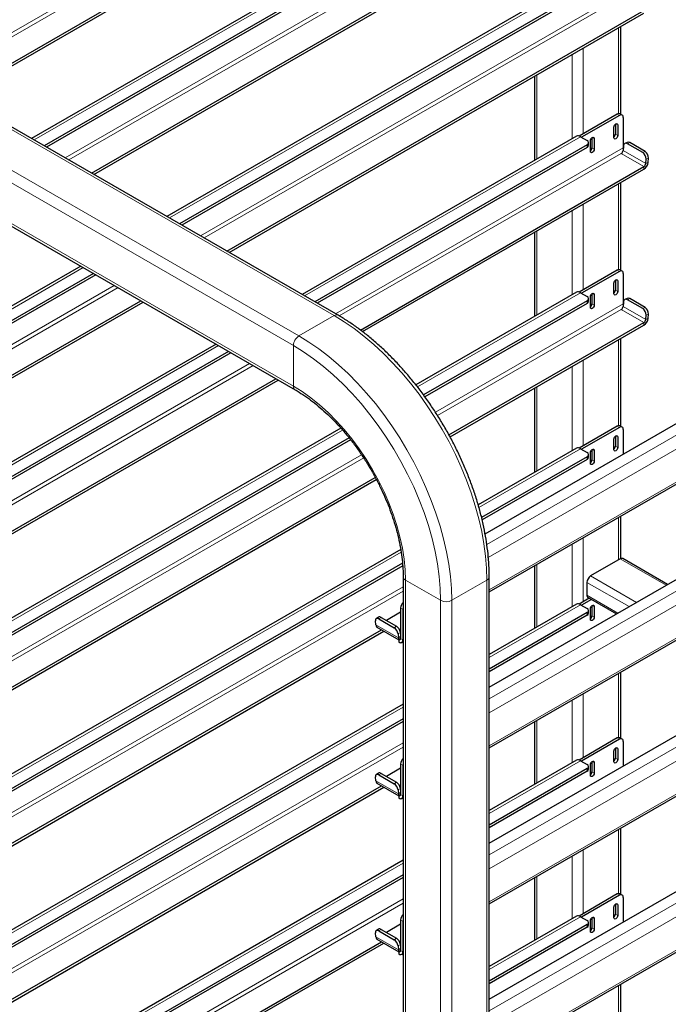
# Model space of a CAD drawing. Units: millimetres. Extents: x 0 to 210, y 0 to 297.
# Drawn here: x 159 to 172, y 137 to 156 of the extents above; entities that cross this region are included whole.
import ezdxf

# ---------------------------------------------------------------- set-up
doc = ezdxf.new("R2010")
doc.units = ezdxf.units.MM

msp = doc.modelspace()

# ---------------------------------------------------------------- linework, layer by layer
at = {"color": 8, "linetype": 'Continuous', "lineweight": 18}
for p, q in [((170.64806, 162.015), (157.41401, 154.37514)), ((157.48473, 154.33432), (170.61052, 161.91168)), ((169.83489, 159.24906), (159.40306, 153.22689)), ((170.64806, 159.03462), (159.99537, 152.88496)), ((160.06609, 152.84413), (170.61052, 158.93131)), ((165.12909, 149.8706), (150.20914, 158.48371)), ((164.45734, 149.48281), (149.53739, 158.09591)), ((164.35128, 149.2991), (149.43132, 157.9122)), ((168.04293, 145.50047), (188.5909, 157.36256)), ((164.35128, 148.52338), (149.43132, 157.13649)), ((188.7058, 157.16354), (168.07208, 145.25195)), ((168.08984, 144.62939), (188.82627, 156.60027)), ((169.83489, 156.26868), (161.98442, 151.7367)), ((170.64806, 156.05425), (162.57673, 151.39477)), ((162.64745, 151.35395), (170.61052, 155.95093)), ((170.55614, 153.73084), (170.55614, 155.36845)), ((169.67226, 153.24937), (169.67226, 154.8582)), ((169.88439, 153.34748), (169.88439, 154.98066)), ((169.0005, 152.86157), (169.0005, 154.4704)), ((168.08984, 142.54718), (188.5909, 154.38219)), ((188.7058, 154.18317), (168.08984, 142.28183)), ((170.57735, 153.6965), (170.53316, 153.72201)), ((168.08984, 141.64901), (188.82627, 153.6199)), ((170.50664, 153.53319), (170.542, 153.51278)), ((170.4978, 153.33415), (170.542, 153.30864)), ((169.83489, 153.28831), (164.56578, 150.24652)), ((169.95687, 153.08522), (169.95687, 153.13625)), ((170.05762, 153.27398), (170.09298, 153.25357)), ((170.77262, 153.17549), (170.72859, 153.15452)), ((170.64806, 153.07388), (165.15809, 149.90458)), ((165.22845, 149.86355), (170.61052, 152.97056)), ((170.04879, 153.07494), (170.09298, 153.04943)), ((170.61052, 152.97056), (171.04363, 152.72053)), ((171.07885, 152.77813), (170.64575, 153.02816)), ((171.02027, 152.98614), (171.0643, 153.0071)), ((171.07885, 152.77813), (171.12287, 152.7991)), ((171.12885, 152.88138), (171.08482, 152.86041)), ((171.04363, 152.72053), (171.04363, 152.6695)), ((170.55614, 150.75047), (170.55614, 152.38808)), ((169.67226, 150.26899), (169.67226, 151.87782)), ((169.88439, 150.36711), (169.88439, 152.00028)), ((169.0005, 149.8812), (169.0005, 151.49003)), ((168.08984, 139.56681), (188.5909, 151.40182)), ((188.7058, 151.2028), (168.08984, 139.30146)), ((160.34079, 150.78785), (148.45552, 143.92663)), ((170.57735, 150.71612), (170.53316, 150.74163)), ((168.08984, 138.66864), (188.82627, 150.63952)), ((170.50664, 150.55282), (170.542, 150.5324)), ((160.9331, 150.44592), (147.66211, 142.78474)), ((147.73283, 142.74392), (161.00381, 150.4051)), ((169.83489, 150.30793), (166.71879, 148.50905)), ((170.4978, 150.35378), (170.542, 150.32827)), ((169.95687, 150.10484), (169.95687, 150.15588)), ((170.05762, 150.29361), (170.09298, 150.27319)), ((170.77262, 150.19511), (170.72859, 150.17415)), ((170.64806, 150.0935), (167.06276, 148.02375)), ((167.10152, 147.96448), (170.61052, 149.99018)), ((170.04879, 150.09457), (170.09298, 150.06906)), ((170.61052, 149.99018), (171.04363, 149.74016)), ((171.07885, 149.79776), (170.64575, 150.04779)), ((171.02027, 150.00576), (171.0643, 150.02673)), ((164.45734, 149.48281), (165.12909, 149.8706)), ((171.07885, 149.79776), (171.12287, 149.81873)), ((171.12885, 149.90101), (171.08482, 149.88004)), ((171.04363, 149.74016), (171.04363, 149.68913)), ((170.55614, 147.77009), (170.55614, 149.4077)), ((162.92215, 149.29766), (148.45552, 140.94626)), ((164.35128, 148.52338), (164.35128, 149.2991)), ((169.88439, 147.38673), (169.88439, 149.01991)), ((163.51445, 148.95573), (147.66211, 139.80437)), ((147.73283, 139.76354), (163.58517, 148.91491)), ((169.67226, 147.28862), (169.67226, 148.89745)), ((169.0005, 146.90082), (169.0005, 148.50966)), ((168.08984, 136.58644), (188.5909, 148.42144)), ((188.7058, 148.22242), (168.08984, 136.32108)), ((165.29011, 147.68429), (148.45552, 137.96588)), ((170.57735, 147.73575), (170.53316, 147.76126)), ((168.08984, 135.68826), (188.82627, 147.65915)), ((170.50664, 147.57244), (170.542, 147.55203)), ((169.83489, 147.32756), (167.89222, 146.20608)), ((170.05762, 147.31323), (170.09298, 147.29282)), ((170.4978, 147.37341), (170.542, 147.34789)), ((165.65326, 147.21007), (147.66211, 136.82399)), ((147.73283, 136.78317), (165.69327, 147.15151)), ((169.95687, 147.12447), (169.95687, 147.1755)), ((170.04879, 147.1142), (170.09298, 147.08868)), ((170.55614, 145.20242), (170.55614, 146.01509)), ((169.88439, 144.40636), (169.88439, 145.6273)), ((169.67226, 144.30824), (169.67226, 145.50484)), ((166.40781, 145.34915), (148.45552, 134.98551)), ((169.0005, 143.92045), (169.0005, 145.11704)), ((170.59149, 145.22283), (171.46541, 144.71833)), ((170.02581, 144.89627), (170.89973, 144.39177)), ((166.44634, 144.68753), (147.66211, 133.84362)), ((166.49028, 144.81853), (167.16203, 144.43074)), ((166.49028, 88.04649), (166.49028, 144.81853)), ((167.37416, 144.43074), (168.04591, 144.81853)), ((168.04591, 88.04649), (168.04591, 144.81853)), ((169.9551, 144.7738), (170.7583, 144.31012)), ((147.73283, 133.8028), (166.44634, 144.60588)), ((169.9551, 144.52883), (170.54613, 144.18764)), ((167.16203, 87.6587), (167.16203, 144.43074)), ((167.37416, 87.6587), (167.37416, 144.43074)), ((169.83489, 144.34719), (168.08984, 143.33979)), ((170.05762, 144.33286), (170.09298, 144.31245)), ((166.02614, 144.10491), (165.98212, 144.07504)), ((166.44255, 144.26021), (166.39835, 144.28572)), ((169.95687, 144.1441), (169.95687, 144.19513)), ((170.04879, 144.13382), (170.09298, 144.10831)), ((165.92354, 143.96269), (166.35664, 143.71267)), ((166.2738, 143.90666), (166.31782, 143.93652)), ((166.3947, 143.81792), (166.35067, 143.78805)), ((166.39835, 143.74096), (166.35664, 143.71267)), ((166.39835, 143.70393), (166.44255, 143.67842)), ((166.44255, 143.67842), (166.44634, 143.68061)), ((170.55614, 141.80935), (170.55614, 143.03472)), ((169.88439, 141.42598), (169.88439, 142.64693)), ((169.67226, 141.32787), (169.67226, 142.52446)), ((166.44634, 142.39102), (148.45552, 132.00514)), ((169.0005, 140.94008), (169.0005, 142.13667)), ((166.44634, 141.70715), (147.66211, 130.86325)), ((170.57735, 141.775), (170.53316, 141.80051)), ((147.73283, 130.82242), (166.44634, 141.6255)), ((170.50664, 141.61169), (170.542, 141.59128)), ((166.44255, 141.27983), (166.39835, 141.30534)), ((169.83489, 141.36681), (168.08984, 140.35942)), ((170.05762, 141.35248), (170.09298, 141.33207)), ((170.4978, 141.41266), (170.542, 141.38715)), ((166.02614, 141.12453), (165.98212, 141.09467)), ((169.95687, 141.16372), (169.95687, 141.21476)), ((170.04879, 141.15345), (170.09298, 141.12794)), ((165.92354, 140.98232), (166.35664, 140.7323)), ((166.2738, 140.92629), (166.31782, 140.95615)), ((166.3947, 140.83754), (166.35067, 140.80768)), ((166.39835, 140.76059), (166.35664, 140.7323)), ((166.39835, 140.72356), (166.44255, 140.69805)), ((166.44255, 140.69805), (166.44634, 140.70024)), ((170.55614, 138.82897), (170.55614, 140.05434)), ((169.88439, 138.44561), (169.88439, 139.66655)), ((166.44634, 139.41064), (148.45552, 129.02476)), ((169.67226, 138.3475), (169.67226, 139.54409)), ((169.0005, 137.9597), (169.0005, 139.1563)), ((166.44634, 138.72678), (149.0365, 128.67629)), ((149.10721, 128.63547), (166.44634, 138.64513)), ((170.57735, 138.79463), (170.53316, 138.82014)), ((170.50664, 138.63132), (170.542, 138.61091)), ((166.44255, 138.29946), (166.39835, 138.32497)), ((169.83489, 138.38644), (168.08984, 137.37904)), ((170.05762, 138.37211), (170.09298, 138.3517)), ((170.4978, 138.43228), (170.542, 138.40677)), ((166.02614, 138.14416), (165.98212, 138.1143)), ((169.95687, 138.18335), (169.95687, 138.23438)), ((170.04879, 138.17308), (170.09298, 138.14756)), ((165.92354, 138.00195), (166.35664, 137.75192)), ((166.2738, 137.94591), (166.31782, 137.97578)), ((166.3947, 137.85717), (166.35067, 137.82731)), ((166.39835, 137.78021), (166.35664, 137.75192)), ((166.39835, 137.74318), (166.44255, 137.71767)), ((166.44255, 137.71767), (166.44634, 137.71986)), ((170.55614, 135.8486), (170.55614, 137.07397))]:
    msp.add_line(p, q, dxfattribs=at)
at = {"color": 7, "linetype": 'Continuous', "lineweight": 25}
for p, q in [((157.91783, 154.0843), (171.04363, 161.66166)), ((157.96203, 154.05878), (171.04363, 161.61062)), ((169.75365, 159.2571), (159.35547, 153.25436)), ((169.95687, 159.097), (159.59575, 153.11565)), ((169.95687, 159.04597), (159.63995, 153.09014)), ((160.49919, 152.59411), (171.04363, 158.68128)), ((160.54339, 152.56859), (171.04363, 158.63025)), ((165.20409, 149.87803), (150.28414, 158.49114)), ((168.00991, 145.70388), (188.3275, 157.43298)), ((149.4624, 157.06781), (164.38235, 148.45471)), ((168.08984, 144.59133), (188.82627, 156.56222)), ((169.75365, 156.27673), (161.93683, 151.76418)), ((169.95687, 156.11663), (162.17711, 151.62547)), ((169.95687, 156.06559), (162.22131, 151.59995)), ((163.08055, 151.10392), (171.04363, 155.70091)), ((163.12475, 151.0784), (171.04363, 155.64987)), ((170.60007, 153.71719), (170.60007, 155.39381)), ((168.08984, 142.76966), (188.3275, 154.45261)), ((168.95657, 154.44504), (168.95657, 152.83621)), ((170.53316, 153.72201), (169.80422, 153.3012)), ((170.57735, 153.6965), (169.85258, 153.27809)), ((170.62735, 153.70145), (170.58315, 153.72696)), ((168.08984, 141.61096), (188.82627, 153.58184)), ((170.4978, 153.52679), (170.4978, 153.33415)), ((170.542, 153.51278), (170.542, 153.30864)), ((170.64806, 153.65566), (170.64806, 153.07388)), ((170.47129, 153.26782), (170.47129, 153.47196)), ((169.75365, 153.29635), (164.51819, 150.27399)), ((169.95687, 153.13625), (164.75847, 150.13528)), ((169.83489, 153.28831), (169.95687, 153.21789)), ((169.98616, 153.12604), (169.98616, 153.17707)), ((170.02227, 153.00861), (170.02227, 153.21275)), ((170.04879, 153.26759), (170.04879, 153.07494)), ((170.09298, 153.25357), (170.09298, 153.04943)), ((170.72346, 153.18087), (170.67943, 153.1599)), ((171.02027, 152.98614), (170.72859, 153.15452)), ((171.0643, 153.0071), (170.77262, 153.17549)), ((169.95687, 153.08522), (164.80267, 150.10976)), ((170.65172, 153.11044), (170.64575, 153.02816)), ((170.64855, 153.06683), (170.64806, 153.07388)), ((171.07885, 152.77813), (171.08482, 152.86041)), ((171.12287, 152.7991), (171.12885, 152.88138)), ((165.62995, 149.59529), (171.04363, 152.72053)), ((165.66847, 149.56649), (171.04363, 152.6695)), ((170.60007, 150.73682), (170.60007, 152.41344)), ((168.08984, 139.78928), (188.3275, 151.47223)), ((168.95657, 151.46467), (168.95657, 149.85584)), ((160.2932, 150.81532), (148.37427, 143.93468)), ((170.53316, 150.74163), (169.80422, 150.32083)), ((170.57735, 150.71612), (169.85258, 150.29772)), ((170.62735, 150.72107), (170.58315, 150.74658)), ((160.53347, 150.67662), (148.71891, 143.85622)), ((160.57767, 150.6511), (148.71891, 143.80518)), ((168.08984, 138.63058), (188.82627, 150.60147)), ((170.4978, 150.54642), (170.4978, 150.35378)), ((170.542, 150.5324), (170.542, 150.32827)), ((170.64806, 150.67529), (170.64806, 150.0935)), ((169.75365, 150.31598), (166.68964, 148.54716)), ((169.83489, 150.30793), (169.95687, 150.23752)), ((170.47129, 150.28745), (170.47129, 150.49158)), ((148.04227, 142.42251), (161.43692, 150.15507)), ((148.04227, 142.37148), (161.48112, 150.12955)), ((169.95687, 150.15588), (166.83625, 148.35438)), ((169.98616, 150.14566), (169.98616, 150.1967)), ((170.02227, 150.02824), (170.02227, 150.23237)), ((170.04879, 150.28721), (170.04879, 150.09457)), ((170.09298, 150.27319), (170.09298, 150.06906)), ((170.65172, 150.13007), (170.64575, 150.04779)), ((170.72346, 150.2005), (170.67943, 150.17953)), ((171.02027, 150.00576), (170.72859, 150.17415)), ((171.0643, 150.02673), (170.77262, 150.19511)), ((169.95687, 150.10484), (166.86189, 148.31815)), ((170.64855, 150.08645), (170.64806, 150.0935)), ((171.07885, 149.79776), (171.08482, 149.88004)), ((171.12287, 149.81873), (171.12885, 149.90101)), ((167.32075, 147.59099), (171.04363, 149.74016)), ((167.3422, 147.55233), (171.04363, 149.68913)), ((170.60007, 147.75644), (170.60007, 149.43307)), ((162.87456, 149.32514), (148.37427, 140.9543)), ((163.11483, 149.18643), (148.71891, 140.87584)), ((163.15903, 149.16091), (148.71891, 140.82481)), ((148.04227, 139.44213), (164.01827, 148.66488)), ((148.04227, 139.3911), (164.06248, 148.63937)), ((168.08984, 136.80891), (188.3275, 148.49186)), ((168.95657, 148.48429), (168.95657, 146.87546)), ((165.25767, 147.7205), (148.37427, 137.97393)), ((170.53316, 147.76126), (169.80422, 147.34045)), ((170.57735, 147.73575), (169.85258, 147.31735)), ((170.62735, 147.7407), (170.58315, 147.76621)), ((170.64806, 147.69491), (170.64806, 147.22686)), ((165.41537, 147.53413), (148.71891, 137.89547)), ((165.44373, 147.49947), (148.71891, 137.84444)), ((168.08984, 135.65021), (188.82627, 147.62109)), ((170.47129, 147.30707), (170.47129, 147.51121)), ((170.4978, 147.56605), (170.4978, 147.37341)), ((170.542, 147.55203), (170.542, 147.34789)), ((169.75365, 147.3356), (167.87868, 146.25321)), ((169.83489, 147.32756), (169.95687, 147.25714)), ((170.04879, 147.30684), (170.04879, 147.1142)), ((169.95687, 147.1755), (167.94302, 146.01293)), ((169.95687, 147.12447), (167.9539, 145.96818)), ((169.98616, 147.16529), (169.98616, 147.21632)), ((170.02227, 147.04786), (170.02227, 147.252)), ((170.09298, 147.29282), (170.09298, 147.08868)), ((148.04227, 136.46176), (165.91445, 146.77915)), ((148.04227, 136.41073), (165.93463, 146.73976)), ((170.60007, 145.22718), (170.60007, 146.04046)), ((166.40012, 145.39965), (148.37427, 134.99356)), ((166.43315, 145.14131), (148.71891, 134.91509)), ((166.43783, 145.09298), (148.71891, 134.86406)), ((168.95657, 145.09168), (168.95657, 143.89509)), ((170.59149, 145.22283), (170.02581, 144.89627)), ((171.4947, 144.73524), (170.64149, 145.22778)), ((166.44634, 144.87976), (166.44634, 88.07185)), ((168.08984, 88.07185), (168.08984, 144.87976)), ((169.9551, 144.7738), (169.9551, 144.52883)), ((169.97581, 144.48305), (170.51683, 144.17073)), ((169.75365, 144.35523), (168.08984, 143.39474)), ((169.99652, 144.47109), (169.80422, 144.36008)), ((169.83489, 144.34719), (169.95687, 144.27677)), ((170.04072, 144.44558), (169.85258, 144.33697)), ((170.04879, 144.32646), (170.04879, 144.13382)), ((170.09298, 144.31245), (170.09298, 144.10831)), ((165.97617, 144.10988), (165.93214, 144.08002)), ((166.02614, 144.10491), (166.31782, 143.93652)), ((166.39835, 144.20398), (166.12644, 144.04701)), ((166.39835, 144.28572), (166.39835, 143.70393)), ((166.44255, 144.26021), (166.44255, 143.67842)), ((169.95687, 144.19513), (168.08984, 143.11732)), ((169.95687, 144.1441), (168.08984, 143.06629)), ((169.98616, 144.18492), (169.98616, 144.23595)), ((170.02227, 144.06749), (170.02227, 144.27162)), ((165.92354, 143.96269), (165.91757, 144.03808)), ((165.94654, 143.91902), (166.363, 143.6786)), ((165.98212, 144.07504), (166.2738, 143.90666)), ((148.04227, 133.48139), (166.03464, 143.86816)), ((148.04227, 133.43035), (166.07884, 143.84264)), ((166.35067, 143.78805), (166.35664, 143.71267)), ((166.3947, 143.81792), (166.39835, 143.77178)), ((166.363, 143.68352), (166.36463, 143.68446)), ((166.363, 143.68352), (166.363, 143.63248)), ((166.36463, 143.68446), (166.39835, 143.70393)), ((166.41924, 143.62691), (166.44634, 143.64256)), ((170.60007, 141.7957), (170.60007, 143.06008)), ((166.44634, 142.44596), (148.37427, 132.01318)), ((166.44634, 142.16855), (148.71891, 131.93472)), ((166.44634, 142.11751), (148.71891, 131.88369)), ((168.95657, 142.11131), (168.95657, 140.91471)), ((170.53316, 141.80051), (169.80422, 141.3797)), ((170.57735, 141.775), (169.85258, 141.3566)), ((170.62735, 141.77995), (170.58315, 141.80546)), ((170.64806, 141.73417), (170.64806, 141.26611)), ((170.47129, 141.34633), (170.47129, 141.55046)), ((170.4978, 141.6053), (170.4978, 141.41266)), ((170.542, 141.59128), (170.542, 141.38715)), ((166.39835, 141.30534), (166.39835, 140.72356)), ((166.44255, 141.27983), (166.44255, 140.69805)), ((169.75365, 141.37486), (168.08984, 140.41436)), ((169.83489, 141.36681), (169.95687, 141.2964)), ((170.02227, 141.08712), (170.02227, 141.29125)), ((170.04879, 141.34609), (170.04879, 141.15345)), ((170.09298, 141.33207), (170.09298, 141.12794)), ((165.97617, 141.12951), (165.93214, 141.09964)), ((165.98212, 141.09467), (166.2738, 140.92629)), ((166.02614, 141.12453), (166.31782, 140.95615)), ((166.39835, 141.2236), (166.12644, 141.06663)), ((169.95687, 141.21476), (168.08984, 140.13695)), ((169.95687, 141.16372), (168.08984, 140.08591)), ((169.98616, 141.20454), (169.98616, 141.25558)), ((165.92354, 140.98232), (165.91757, 141.0577)), ((165.94654, 140.93864), (166.363, 140.69823)), ((148.04227, 130.50101), (166.03464, 140.88779)), ((148.04227, 130.44998), (166.07884, 140.86227)), ((166.35067, 140.80768), (166.35664, 140.7323)), ((166.36463, 140.70408), (166.39835, 140.72355)), ((166.3947, 140.83754), (166.39835, 140.79141)), ((166.363, 140.70314), (166.36463, 140.70408)), ((166.363, 140.70314), (166.363, 140.65211)), ((166.41924, 140.64654), (166.44634, 140.66218)), ((170.60007, 138.81532), (170.60007, 140.07971)), ((166.44634, 139.46559), (148.3966, 129.04569)), ((166.44634, 139.18817), (148.71891, 128.95435)), ((166.44634, 139.13714), (148.71891, 128.90331)), ((168.95657, 139.13093), (168.95657, 137.93434)), ((170.53316, 138.82014), (169.80422, 138.39933)), ((170.57735, 138.79463), (169.85258, 138.37622)), ((170.62735, 138.79958), (170.58315, 138.82509)), ((170.64806, 138.75379), (170.64806, 138.28574)), ((170.47129, 138.36595), (170.47129, 138.57009)), ((170.4978, 138.62492), (170.4978, 138.43228)), ((170.542, 138.61091), (170.542, 138.40677)), ((166.39835, 138.32497), (166.39835, 137.74318)), ((166.44255, 138.29946), (166.44255, 137.71767)), ((169.75365, 138.39448), (168.08984, 137.43399)), ((169.83489, 138.38644), (169.95687, 138.31602)), ((169.98616, 138.22417), (169.98616, 138.2752)), ((170.02227, 138.10674), (170.02227, 138.31088)), ((170.04879, 138.36572), (170.04879, 138.17308)), ((170.09298, 138.3517), (170.09298, 138.14756)), ((165.97617, 138.14913), (165.93214, 138.11927)), ((165.98212, 138.1143), (166.2738, 137.94591)), ((166.02614, 138.14416), (166.31782, 137.97578)), ((166.39835, 138.24323), (166.12644, 138.08626)), ((169.95687, 138.23438), (168.08984, 137.15657)), ((169.95687, 138.18335), (168.08984, 137.10554)), ((149.54032, 128.38544), (166.03464, 137.90741)), ((165.92354, 138.00195), (165.91757, 138.07733)), ((165.94654, 137.95827), (166.363, 137.71786)), ((149.58452, 128.35992), (166.07884, 137.88189)), ((166.35067, 137.82731), (166.35664, 137.75192)), ((166.363, 137.72277), (166.36463, 137.72371)), ((166.363, 137.72277), (166.363, 137.67173)), ((166.36463, 137.72371), (166.39835, 137.74318)), ((166.3947, 137.85717), (166.39835, 137.81104)), ((166.41924, 137.66616), (166.44634, 137.68181)), ((170.60007, 135.83495), (170.60007, 137.09933))]:
    msp.add_line(p, q, dxfattribs=at)
at = {"color": 7, "linetype": 'Continuous', "lineweight": 25, "flags": 128}
for points in [[(170.47129, 153.47196), (170.47398, 153.48913), (170.48164, 153.5068), (170.49311, 153.52228), (170.50664, 153.53319), (170.52017, 153.5379), (170.53164, 153.53567), (170.53931, 153.52685), (170.542, 153.51278)], [(170.02227, 153.21275), (170.02496, 153.22992), (170.03263, 153.24759), (170.0441, 153.26307), (170.05763, 153.27398), (170.07116, 153.27869), (170.08263, 153.27646), (170.09029, 153.26764), (170.09298, 153.25357)], [(170.542, 153.30864), (170.53931, 153.29146), (170.53164, 153.27379), (170.52017, 153.25832), (170.50664, 153.2474), (170.49311, 153.2427), (170.48164, 153.24493), (170.47398, 153.25375), (170.47129, 153.26782)], [(170.09298, 153.04943), (170.09029, 153.03225), (170.08263, 153.01458), (170.07116, 152.99911), (170.05763, 152.98819), (170.0441, 152.98349), (170.03263, 152.98572), (170.02496, 152.99454), (170.02227, 153.00861)], [(170.47129, 150.49158), (170.47398, 150.50876), (170.48164, 150.52643), (170.49311, 150.5419), (170.50664, 150.55282), (170.52017, 150.55752), (170.53164, 150.55529), (170.53931, 150.54647), (170.542, 150.5324)], [(170.542, 150.32827), (170.53931, 150.31109), (170.53164, 150.29342), (170.52017, 150.27795), (170.50664, 150.26703), (170.49311, 150.26233), (170.48164, 150.26456), (170.47398, 150.27338), (170.47129, 150.28745)], [(170.02227, 150.23237), (170.02496, 150.24955), (170.03263, 150.26722), (170.0441, 150.28269), (170.05763, 150.29361), (170.07116, 150.29831), (170.08263, 150.29608), (170.09029, 150.28726), (170.09298, 150.27319)], [(170.09298, 150.06906), (170.09029, 150.05188), (170.08263, 150.03421), (170.07116, 150.01874), (170.05763, 150.00782), (170.0441, 150.00312), (170.03263, 150.00535), (170.02496, 150.01417), (170.02227, 150.02824)], [(170.47129, 147.51121), (170.47398, 147.52839), (170.48164, 147.54606), (170.49311, 147.56153), (170.50664, 147.57245), (170.52017, 147.57715), (170.53164, 147.57492), (170.53931, 147.5661), (170.542, 147.55203)], [(170.02227, 147.252), (170.02496, 147.26918), (170.03263, 147.28685), (170.0441, 147.30232), (170.05763, 147.31324), (170.07116, 147.31794), (170.08263, 147.31571), (170.09029, 147.30689), (170.09298, 147.29282)], [(170.542, 147.34789), (170.53931, 147.33072), (170.53164, 147.31305), (170.52017, 147.29757), (170.50664, 147.28666), (170.49311, 147.28195), (170.48164, 147.28418), (170.47398, 147.293), (170.47129, 147.30707)], [(170.09298, 147.08868), (170.09029, 147.07151), (170.08263, 147.05384), (170.07116, 147.03837), (170.05763, 147.02745), (170.0441, 147.02274), (170.03263, 147.02497), (170.02496, 147.03379), (170.02227, 147.04786)], [(166.44634, 144.28879), (166.4439, 144.27692), (166.44255, 144.26021)], [(170.02227, 144.27162), (170.02496, 144.2888), (170.03263, 144.30647), (170.0441, 144.32194), (170.05763, 144.33286), (170.07116, 144.33757), (170.08263, 144.33534), (170.09029, 144.32652), (170.09298, 144.31245)], [(170.09298, 144.10831), (170.09029, 144.09113), (170.08263, 144.07346), (170.07116, 144.05799), (170.05763, 144.04707), (170.0441, 144.04237), (170.03263, 144.0446), (170.02496, 144.05342), (170.02227, 144.06749)], [(165.98212, 144.07504), (165.96844, 144.08151), (165.95552, 144.08474), (165.94387, 144.08461), (165.93392, 144.08113), (165.92606, 144.07441), (165.92059, 144.06474), (165.91772, 144.05247), (165.91757, 144.03808)], [(170.47129, 141.55046), (170.47398, 141.56764), (170.48164, 141.58531), (170.49311, 141.60078), (170.50664, 141.6117), (170.52017, 141.6164), (170.53164, 141.61417), (170.53931, 141.60535), (170.542, 141.59128)], [(166.44634, 141.30842), (166.4439, 141.29655), (166.44255, 141.27983)], [(170.02227, 141.29125), (170.02496, 141.30843), (170.03263, 141.3261), (170.0441, 141.34157), (170.05763, 141.35249), (170.07116, 141.35719), (170.08263, 141.35496), (170.09029, 141.34614), (170.09298, 141.33207)], [(170.542, 141.38715), (170.53931, 141.36997), (170.53164, 141.3523), (170.52017, 141.33683), (170.50664, 141.32591), (170.49311, 141.32121), (170.48164, 141.32343), (170.47398, 141.33226), (170.47129, 141.34633)], [(165.98212, 141.09467), (165.96844, 141.10114), (165.95552, 141.10437), (165.94387, 141.10424), (165.93392, 141.10075), (165.92606, 141.09404), (165.92059, 141.08436), (165.91772, 141.0721), (165.91757, 141.0577)], [(170.09298, 141.12794), (170.09029, 141.11076), (170.08263, 141.09309), (170.07116, 141.07762), (170.05763, 141.0667), (170.0441, 141.062), (170.03263, 141.06422), (170.02496, 141.07305), (170.02227, 141.08712)], [(170.47129, 138.57009), (170.47398, 138.58726), (170.48164, 138.60493), (170.49311, 138.62041), (170.50664, 138.63132), (170.52017, 138.63603), (170.53164, 138.6338), (170.53931, 138.62498), (170.542, 138.61091)], [(166.44634, 138.32804), (166.4439, 138.31617), (166.44255, 138.29946)], [(170.02227, 138.31088), (170.02496, 138.32805), (170.03263, 138.34572), (170.0441, 138.3612), (170.05763, 138.37211), (170.07116, 138.37682), (170.08263, 138.37459), (170.09029, 138.36577), (170.09298, 138.3517)], [(170.542, 138.40677), (170.53931, 138.38959), (170.53164, 138.37192), (170.52017, 138.35645), (170.50664, 138.34553), (170.49311, 138.34083), (170.48164, 138.34306), (170.47398, 138.35188), (170.47129, 138.36595)], [(165.98212, 138.1143), (165.96844, 138.12076), (165.95552, 138.124), (165.94387, 138.12387), (165.93392, 138.12038), (165.92606, 138.11367), (165.92059, 138.10399), (165.91772, 138.09172), (165.91757, 138.07733)], [(170.09298, 138.14756), (170.09029, 138.13038), (170.08263, 138.11272), (170.07116, 138.09724), (170.05763, 138.08633), (170.0441, 138.08162), (170.03263, 138.08385), (170.02496, 138.09267), (170.02227, 138.10674)]]:
    msp.add_lwpolyline(points, dxfattribs=at)
at = {"color": 8, "linetype": 'Continuous', "lineweight": 18, "flags": 128}
for points in [[(168.04591, 144.81853), (168.03967, 145.04243), (168.02096, 145.27258), (167.98986, 145.50799), (167.94652, 145.74767), (167.89112, 145.99057), (167.82388, 146.23567), (167.74511, 146.48191), (167.65513, 146.72824), (167.55434, 146.9736), (167.44316, 147.21694), (167.32207, 147.45722), (167.19159, 147.69342), (167.05228, 147.92451), (166.90474, 148.14951), (166.74959, 148.36746), (166.5875, 148.57742), (166.41917, 148.7785), (166.24531, 148.96983), (166.06667, 149.1506), (165.88402, 149.32002), (165.69814, 149.47738), (165.50982, 149.622), (165.31986, 149.75326), (165.12909, 149.8706)], [(167.37416, 144.43074), (167.36791, 144.65463), (167.3492, 144.88478), (167.31811, 145.1202), (167.27477, 145.35987), (167.21936, 145.60278), (167.15213, 145.84788), (167.07336, 146.09412), (166.98338, 146.34044), (166.88259, 146.5858), (166.77141, 146.82915), (166.65032, 147.06943), (166.51984, 147.30562), (166.38053, 147.53671), (166.23299, 147.76172), (166.07784, 147.97967), (165.91575, 148.18963), (165.74742, 148.39071), (165.57356, 148.58204), (165.39492, 148.7628), (165.21227, 148.93223), (165.02639, 149.08959), (164.83806, 149.23421), (164.64811, 149.36547), (164.45734, 149.48281)], [(167.16203, 144.43074), (167.15547, 144.65602), (167.13585, 144.88781), (167.10324, 145.12504), (167.0578, 145.3666), (166.99974, 145.61136), (166.92933, 145.85818), (166.8469, 146.10591), (166.75284, 146.3534), (166.64757, 146.59948), (166.53161, 146.84302), (166.40547, 147.08288), (166.26976, 147.31794), (166.12511, 147.5471), (165.97218, 147.7693), (165.8117, 147.9835), (165.6444, 148.18869), (165.47108, 148.38394), (165.29254, 148.56831), (165.10961, 148.74096), (164.92314, 148.90108), (164.73401, 149.04792), (164.54309, 149.1808), (164.35128, 149.2991)], [(166.49028, 144.81853), (166.48368, 145.01613), (166.46394, 145.22013), (166.43117, 145.42927), (166.38559, 145.64225), (166.32745, 145.85777), (166.25714, 146.07449), (166.17507, 146.29108), (166.08176, 146.50621), (165.97778, 146.71855), (165.86378, 146.92678), (165.74045, 147.12963), (165.60855, 147.32584), (165.4689, 147.51421), (165.32236, 147.69357), (165.16984, 147.86282), (165.01226, 148.02091), (164.85062, 148.16687), (164.68589, 148.29981), (164.5191, 148.41889), (164.35128, 148.52338)]]:
    msp.add_lwpolyline(points, dxfattribs=at)
at = {"color": 7, "linetype": 'Continuous', "lineweight": 25}
for centre, radius, start, end in [((170.56245, 153.68112), 0.0503, 65.692881, 125.617577), ((170.60496, 153.66265), 0.04367, 350.785963, 129.203285), ((170.41933, 153.33827), 0.07858, 311.390227, 356.998507), ((169.78724, 153.22135), 0.08218, 54.561686, 114.127856), ((169.94137, 153.17707), 0.04366, 290.783421, 69.216579), ((170.70033, 153.11473), 0.0488, 54.619651, 185.041854), ((170.743, 153.13221), 0.05244, 55.61587, 111.887535), ((169.93611, 153.13103), 0.05029, 294.374658, 354.305201), ((169.97032, 153.07906), 0.07858, 311.390227, 356.998507), ((170.56844, 153.03586), 0.07769, 302.800863, 354.311001), ((170.94176, 152.8664), 0.14318, 357.605823, 56.74785), ((170.98579, 152.88736), 0.14318, 357.605823, 56.74785), ((170.94893, 152.81643), 0.1748, 302.800863, 354.311001), ((171.00154, 152.78584), 0.07769, 302.800863, 354.311001), ((170.56245, 150.70075), 0.0503, 65.692881, 125.617577), ((170.60496, 150.68228), 0.04367, 350.785963, 129.203285), ((169.78724, 150.24098), 0.08218, 54.561686, 114.127856), ((170.41933, 150.3579), 0.07858, 311.390227, 356.998507), ((169.94137, 150.1967), 0.04366, 290.783421, 69.216579), ((169.93611, 150.15066), 0.05029, 294.374658, 354.305201), ((170.70033, 150.13435), 0.0488, 54.619651, 185.041854), ((170.743, 150.15184), 0.05244, 55.61587, 111.887535), ((169.97032, 150.09869), 0.07858, 311.390227, 356.998507), ((170.56844, 150.05549), 0.07769, 302.800863, 354.311001), ((170.94176, 149.88602), 0.14318, 357.605823, 56.74785), ((170.98579, 149.90699), 0.14318, 357.605823, 56.74785), ((170.94893, 149.83606), 0.1748, 302.800863, 354.311001), ((171.00154, 149.80546), 0.07769, 302.800863, 354.311001), ((170.56245, 147.72037), 0.0503, 65.692881, 125.617577), ((170.60496, 147.70191), 0.04367, 350.785963, 129.203285), ((169.78724, 147.2606), 0.08218, 54.561686, 114.127856), ((170.41933, 147.37752), 0.07858, 311.390227, 356.998507), ((169.94137, 147.21632), 0.04366, 290.783421, 69.216579), ((169.93611, 147.17028), 0.05029, 294.374658, 354.305201), ((169.97032, 147.11831), 0.07858, 311.390227, 356.998507), ((170.62079, 145.18195), 0.0503, 65.692881, 125.617577), ((170.10862, 144.76681), 0.15368, 122.605478, 177.394522), ((170.00267, 144.52278), 0.04795, 172.74417, 235.943649), ((166.5557, 144.2773), 0.15757, 133.948234, 176.938088), ((169.78724, 144.28023), 0.08218, 54.561686, 114.127856), ((165.9972, 144.06768), 0.04715, 52.139522, 116.497262), ((169.94137, 144.23595), 0.04366, 290.783421, 69.216579), ((169.93611, 144.18991), 0.05029, 294.374658, 354.305201), ((169.97032, 144.13794), 0.07858, 311.390227, 356.998507), ((165.9759, 143.96237), 0.05236, 179.649508, 235.896246), ((166.22943, 143.79502), 0.16684, 7.888695, 58.009216), ((166.18541, 143.76515), 0.16684, 7.888695, 58.009216), ((166.4241, 143.71653), 0.06757, 183.274982, 208.336343), ((166.3768, 143.70044), 0.02184, 230.796715, 9.214037), ((166.39405, 143.67055), 0.04913, 230.796715, 9.214037), ((170.56245, 141.75962), 0.0503, 65.692881, 125.617577), ((170.60496, 141.74116), 0.04367, 350.785963, 129.203285), ((166.5557, 141.29693), 0.15757, 133.948234, 176.938088), ((169.78724, 141.29986), 0.08218, 54.561686, 114.127856), ((169.94137, 141.25558), 0.04366, 290.783421, 69.216579), ((170.41933, 141.41677), 0.07858, 311.390227, 356.998507), ((165.9972, 141.08731), 0.04715, 52.139522, 116.497262), ((169.93611, 141.20953), 0.05029, 294.374658, 354.305201), ((169.97032, 141.15756), 0.07858, 311.390227, 356.998507), ((165.9759, 140.982), 0.05236, 179.649508, 235.896246), ((166.18541, 140.78478), 0.16684, 7.888695, 58.009216), ((166.22943, 140.81464), 0.16684, 7.888695, 58.009216), ((166.4241, 140.73616), 0.06757, 183.274982, 208.336343), ((166.3768, 140.72006), 0.02184, 230.796715, 9.214037), ((166.39405, 140.69018), 0.04913, 230.796715, 9.214037), ((170.56245, 138.77925), 0.0503, 65.692881, 125.617577), ((170.60496, 138.76078), 0.04367, 350.785963, 129.203285), ((166.5557, 138.31655), 0.15757, 133.948234, 176.938088), ((169.78724, 138.31948), 0.08218, 54.561686, 114.127856), ((169.94137, 138.2752), 0.04366, 290.783421, 69.216579), ((170.41933, 138.4364), 0.07858, 311.390227, 356.998507), ((165.9972, 138.10693), 0.04715, 52.139522, 116.497262), ((169.93611, 138.22916), 0.05029, 294.374658, 354.305201), ((169.97032, 138.17719), 0.07858, 311.390227, 356.998507), ((165.9759, 138.00163), 0.05236, 179.649508, 235.896246), ((166.18541, 137.80441), 0.16684, 7.888695, 58.009216), ((166.22943, 137.83427), 0.16684, 7.888695, 58.009216), ((166.4241, 137.75578), 0.06757, 183.274982, 208.336343), ((166.3768, 137.73969), 0.02184, 230.796715, 9.214037), ((166.39405, 137.70981), 0.04913, 230.796715, 9.214037)]:
    msp.add_arc(centre, radius, start, end, dxfattribs=at)
at = {"color": 8, "linetype": 'Continuous', "lineweight": 18}
for centre, radius, start, end in [((165.17263, 149.81336), 0.07191, 64.04226, 127.253526), ((164.58156, 149.28862), 0.23052, 122.605478, 177.394522), ((164.4264, 148.516), 0.07548, 174.384319, 234.248066), ((166.52143, 144.88727), 0.07548, 185.781097, 245.617817), ((168.01812, 144.88485), 0.07191, 292.737719, 355.95676), ((167.26809, 144.63544), 0.23055, 242.609672, 297.390328)]:
    msp.add_arc(centre, radius, start, end, dxfattribs=at)
at = {"color": 7, "linetype": 'Continuous', "lineweight": 25}
for points, knots in [([(168.08984, 144.87976), (168.08952, 144.91723), (168.08859, 145.02563), (168.07824, 145.20935), (168.05516, 145.43183), (168.02068, 145.65834), (167.97515, 145.88792), (167.91875, 146.11974), (167.85172, 146.35293), (167.77434, 146.5866), (167.68692, 146.8199), (167.58982, 147.05195), (167.4834, 147.2819), (167.36807, 147.50887), (167.24428, 147.73203), (167.11249, 147.95052), (166.97319, 148.16355), (166.82691, 148.37029), (166.67418, 148.56996), (166.51556, 148.76183), (166.35164, 148.94515), (166.18301, 149.11922), (166.01027, 149.28338), (165.83406, 149.43699), (165.65499, 149.57948), (165.4737, 149.71009), (165.32304, 149.80812), (165.23299, 149.86105), (165.20409, 149.87803)], [0, 0, 0, 0, 0.02117732, 0.06126425, 0.10133736, 0.14139283, 0.18142795, 0.22144213, 0.2614362, 0.30141195, 0.34137177, 0.38131846, 0.42125504, 0.46118469, 0.50111065, 0.54103622, 0.58096416, 0.62089728, 0.66083894, 0.7007925, 0.74076126, 0.78074841, 0.82075694, 0.86078947, 0.90084802, 0.94093364, 0.9810459, 1, 1, 1, 1]), ([(164.38235, 148.45471), (164.40805, 148.43953), (164.48281, 148.39538), (164.60695, 148.31265), (164.75388, 148.20289), (164.89939, 148.08141), (165.0426, 147.94908), (165.18269, 147.80652), (165.31884, 147.65452), (165.45025, 147.49391), (165.57616, 147.32556), (165.69584, 147.15042), (165.8086, 146.96946), (165.91381, 146.78369), (166.01086, 146.59418), (166.09923, 146.40198), (166.17841, 146.2082), (166.24798, 146.01394), (166.30758, 145.82032), (166.35691, 145.62843), (166.39574, 145.43939), (166.42393, 145.25428), (166.44101, 145.07734), (166.44608, 144.95372), (166.44631, 144.88987), (166.44634, 144.87976)], [0, 0, 0, 0, 0.02410159, 0.07012249, 0.11618432, 0.16228512, 0.20842843, 0.25461345, 0.30083664, 0.34709283, 0.39337585, 0.43967901, 0.4859953, 0.53231757, 0.57863811, 0.62494769, 0.67123901, 0.71750478, 0.76373787, 0.80993144, 0.85607934, 0.90217658, 0.94822029, 0.99180375, 1, 1, 1, 1])]:
    msp.add_open_spline(points, degree=3, knots=knots, dxfattribs=at)

doc.saveas('drawing.dxf')
